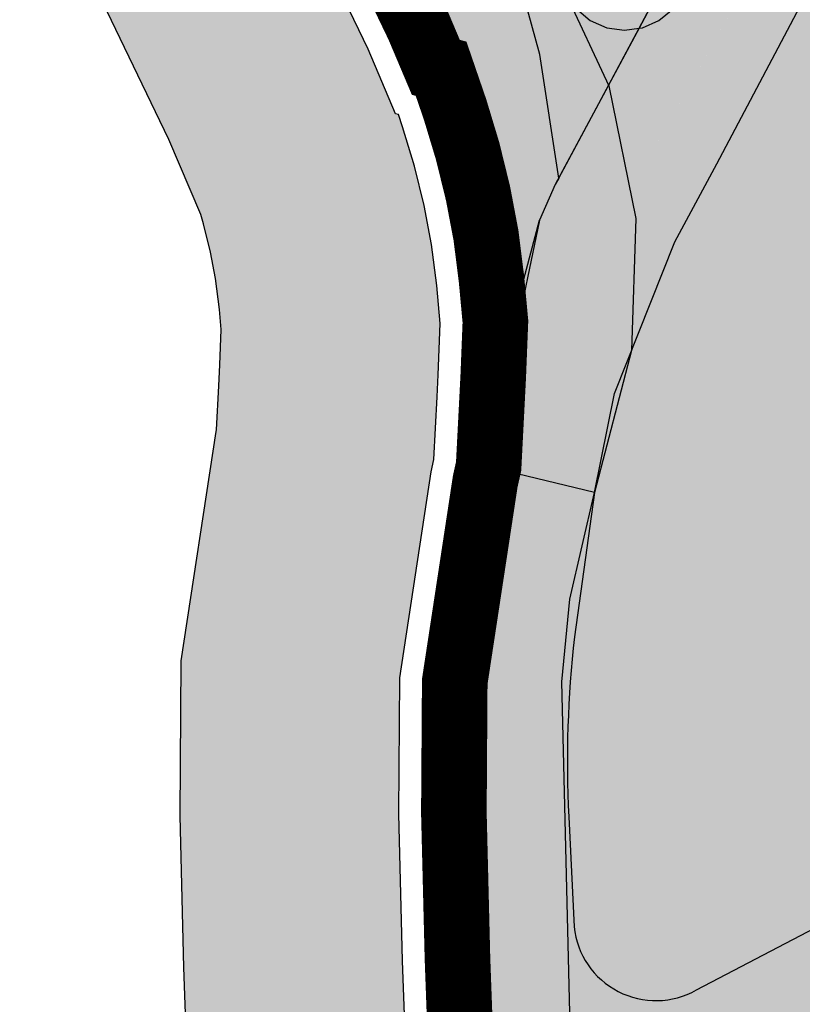
# Model space of a CAD drawing. Units: metres. Extents: x 7526873 to 7528973, y 4825041 to 4825783.
# Drawn here: x 7527027 to 7527099, y 4825199 to 4825289 of the extents above; entities that cross this region are included whole.
import ezdxf
from ezdxf.xclip import XClip

# ---------------------------------------------------------------- set-up
doc = ezdxf.new("R2010")
doc.units = ezdxf.units.M
doc.header["$XCLIPFRAME"] = 2
doc.linetypes.add('DASHED', pattern=[0.75, 0.5, -0.25])
doc.linetypes.add('PGR_C_PROSTORNE ZONE_GRANICE$0$ACAD_ISO03W100', pattern=[30, 12, -18])
for name, color, linetype in [('019_DKP_PGR_C-cr$0$01_Parcele granice', 252, 'Continuous'), ('PGR_C_GRANICA PLANA$0$001_GRANICA PLANA', 37, 'Continuous'), ('PGR_C_SAOBRACAJ_PLAN-grey$0$215_S_primarne', 254, 'Continuous'), ('PGR_C_SAOBRACAJ_PLAN-grey$0$216_S_sekundarne', 254, 'Continuous'), ('PGR_C_URB-CELINE_GRANICE$0$101_urb-celine_granice', 1, 'Continuous')]:
    doc.layers.add(name, color=color, linetype=linetype)
for name, color, linetype, lineweight in [('Granice plana', 7, 'Continuous', 25), ('PGR_C_PROSTORNE ZONE_GRANICE$0$06_Urb-zone-plan_granice', 250, 'Continuous', 100), ('PGR_C_REGULACIJA PLANIRANO-black$0$002_Nova regulacija-dalja razrada', 1, 'Continuous', 30), ('PGR_C_REGULACIJA PLANIRANO-black$0$003_Postojeca regulacija', 1, 'Continuous', 30)]:
    doc.layers.add(name, color=color, linetype=linetype, lineweight=lineweight)
doc.layers.add('PGR_C_NAMENA PLANIRANO$0$152_stanovanje_SRAFURA', color=7, linetype='Continuous', lineweight=30, true_color=0xf3e17c)
doc.layers.add('PGR_C_NAMENA PLANIRANO$0$154_komerc.del._SRAFURA', color=7, linetype='Continuous', lineweight=30, true_color=0xfc9fb4)

# ---------------------------------------------------------------- blocks, each defined once
blk = doc.blocks.new('*E11')
at = {"layer": 'PGR_C_NAMENA PLANIRANO$0$152_stanovanje_SRAFURA'}
h = blk.add_hatch(color=256, dxfattribs=at)
edge = h.paths.add_edge_path()
edge.add_line((652.484, 209.123), (652.412, 209.088))
edge.add_line((652.412, 209.088), (650.232, 208.04))
edge.add_line((650.232, 208.04), (634.512, 200.464))
edge.add_line((634.512, 200.464), (630.672, 198.608))
edge.add_line((630.672, 198.608), (629.052, 197.832))
edge.add_line((629.052, 197.832), (628.892, 197.448))
edge.add_line((628.892, 197.448), (627.384, 196.756))
edge.add_line((627.384, 196.756), (614.92, 190.78))
edge.add_line((614.92, 190.78), (609.328, 187.996))
edge.add_line((609.328, 187.996), (609.844, 186.992))
edge.add_line((609.844, 186.992), (599.256, 181.896))
edge.add_line((599.256, 181.896), (598.732, 181.552))
edge.add_line((598.732, 181.552), (598.316, 181.068))
edge.add_line((598.316, 181.068), (598.04, 180.532))
edge.add_line((598.04, 180.532), (597.908, 179.876))
edge.add_line((597.908, 179.876), (597.952, 179.236))
edge.add_line((597.952, 179.236), (598.132, 178.72))
edge.add_line((598.132, 178.72), (603.696, 166.896))
edge.add_line((603.696, 166.896), (603.976, 167.024))
edge.add_line((603.976, 167.024), (607.052, 160.512))
edge.add_line((607.052, 160.512), (607.396, 159.788))
edge.add_line((607.396, 159.788), (609.096, 156.168))
edge.add_line((609.096, 156.168), (610.456, 153.272))
edge.add_line((610.456, 153.272), (611.82, 150.376))
edge.add_line((611.82, 150.376), (613.184, 147.484))
edge.add_line((613.184, 147.484), (614.548, 144.628))
edge.add_line((614.548, 144.628), (616.252, 140.968))
edge.add_line((616.252, 140.968), (615.872, 139.904))
edge.add_line((615.872, 139.904), (624.556, 144.076))
edge.add_line((624.556, 144.076), (626.557, 145.021))
edge.add_line((626.557, 145.021), (628.047, 142.753))
edge.add_line((628.047, 142.753), (641.175, 135.24))
edge.add_line((641.175, 135.24), (645.613, 133.035))
edge.add_line((645.613, 133.035), (648.754, 141.991))
edge.add_line((648.754, 141.991), (650.559, 148.151))
edge.add_line((650.559, 148.151), (651.945, 153.575))
edge.add_line((651.945, 153.575), (658.436, 151.727))
edge.add_line((658.436, 151.727), (678.109, 145.703))
edge.add_line((678.109, 145.703), (674.56, 134.956))
edge.add_line((674.56, 134.956), (668.712, 116.712))
edge.add_line((668.712, 116.712), (642.296, 122.464))
edge.add_line((642.296, 122.464), (640.059, 123.256))
edge.add_line((640.059, 123.256), (631.141, 107.285))
edge.add_line((631.141, 107.285), (630.965, 106.873))
edge.add_line((630.965, 106.873), (631.155, 105.948))
edge.add_line((631.155, 105.948), (630.991, 101.119))
edge.add_line((630.991, 101.119), (629.632, 95.924))
edge.add_line((629.632, 95.924), (628.907, 90.646))
edge.add_arc((669.246, 86.053), 40.6, 173.5035, 182.8119)
edge.add_line((628.695, 84.061), (628.893, 80.032))
edge.add_arc((631.886, 80.342), 3.009, 185.8966, 299.5667)
edge.add_line((633.371, 77.724), (675.76, 99.884))
edge.add_line((675.76, 99.884), (709.29, 117.325))
edge.add_arc((707.814, 120.164), 3.2, 297.4813, 387.5274)
edge.add_line((710.651, 121.643), (706.234, 130.119))
edge.add_line((706.234, 130.119), (676.269, 187.618))
edge.add_line((676.269, 187.618), (672.272, 195.224))
edge.add_line((672.272, 195.224), (661.156, 190.412))
edge.add_line((661.156, 190.412), (661.56, 193.304))
edge.add_line((661.56, 193.304), (660.836, 192.928))
edge.add_line((660.836, 192.928), (652.484, 209.123))
at = {"layer": 'PGR_C_NAMENA PLANIRANO$0$154_komerc.del._SRAFURA'}
blk.add_hatch(color=256, dxfattribs=at).paths.add_polyline_path([(615.872, 139.904), (624.736, 121.98), (628.568, 114.236), (630.157, 110.81), (630.965, 106.873), (631.141, 107.285), (635.6, 115.271), (640.059, 123.256), (645.613, 133.035), (641.175, 135.24), (628.047, 142.753), (626.557, 145.021), (624.556, 144.076), (620.131, 141.95)])
blk = doc.blocks.new('PGR_C_SAOBRACAJ_PLAN-grey')
at = {"layer": 'PGR_C_SAOBRACAJ_PLAN-grey$0$215_S_primarne'}
h = blk.add_hatch(color=256, dxfattribs=at)
h.dxf.hatch_style = 1
edge = h.paths.add_edge_path()
edge.add_line((7527083.016, 4825258.488), (7527083.428, 4825270.559))
edge.add_line((7527083.428, 4825270.559), (7527080.933, 4825282.715))
edge.add_line((7527080.933, 4825282.715), (7527076.96, 4825291.28))
edge.add_line((7527076.96, 4825291.28), (7527067.38, 4825310.64))
edge.add_line((7527067.38, 4825310.64), (7527045.22, 4825355.45))
edge.add_line((7527045.22, 4825355.45), (7527046.17, 4825358.11))
edge.add_line((7527046.17, 4825358.11), (7527041.91, 4825367.26))
edge.add_line((7527041.91, 4825367.26), (7527038.5, 4825374.4))
edge.add_line((7527038.5, 4825374.4), (7527035.09, 4825381.63))
edge.add_line((7527035.09, 4825381.63), (7527031.68, 4825388.87))
edge.add_line((7527031.68, 4825388.87), (7527024.03, 4825405.16))
edge.add_line((7527024.03, 4825405.16), (7527023.17, 4825406.97))
edge.add_line((7527023.17, 4825406.97), (7527015.48, 4825423.25))
edge.add_line((7527015.48, 4825423.25), (7527014.78, 4825422.93))
edge.add_line((7527014.78, 4825422.93), (7527000.87, 4825452.49))
edge.add_line((7527000.87, 4825452.49), (7526987.562, 4825473.807))
edge.add_line((7526987.562, 4825473.807), (7526971.82, 4825506.2))
edge.add_line((7526971.82, 4825506.2), (7526927.06, 4825598.34))
edge.add_line((7526927.06, 4825598.34), (7526923.26, 4825606.18))
edge.add_line((7526923.26, 4825606.18), (7526879.01, 4825697.26))
edge.add_line((7526879.01, 4825697.26), (7526878.36, 4825696.99))
edge.add_line((7526878.36, 4825696.99), (7526836.72, 4825783.58))
edge.add_line((7526836.72, 4825783.58), (7526837.16, 4825783.78))
edge.add_line((7526837.16, 4825783.78), (7526819.05, 4825821.06))
edge.add_line((7526819.05, 4825821.06), (7526809.433, 4825841.868))
edge.add_line((7526809.433, 4825841.868), (7526792.36, 4825877.46))
edge.add_line((7526792.36, 4825877.46), (7526791.72, 4825877.36))
edge.add_line((7526791.72, 4825877.36), (7526790.998, 4825879.419))
edge.add_arc((7526803.171, 4825885.255), 13.5, 184.60683, 205.6116, ccw=False)
edge.add_line((7526789.715, 4825884.171), (7526789.279, 4825889.582))
edge.add_arc((7526777.816, 4825888.658), 11.5, 4.60683, 17.20647)
edge.add_line((7526788.801, 4825892.06), (7526784.891, 4825900.276))
edge.add_line((7526784.891, 4825900.276), (7526778.683, 4825912.791))
edge.add_line((7526778.683, 4825912.791), (7526762.642, 4825935.74))
edge.add_arc((7526770.511, 4825942.692), 10.5, 208.44974, 221.45684, ccw=False)
edge.add_line((7526761.279, 4825937.69), (7526752.882, 4825953.189))
edge.add_arc((7526742.77, 4825947.711), 11.5, 28.44974, 38.38732)
edge.add_line((7526751.784, 4825954.852), (7526747.771, 4825959.918))
edge.add_arc((7526754.434, 4825965.196), 8.5, 207.6093, 218.38732, ccw=False)
edge.add_line((7526746.902, 4825961.257), (7526739.599, 4825975.22))
edge.add_line((7526739.599, 4825975.22), (7526737.51, 4825978.86))
edge.add_line((7526737.51, 4825978.86), (7526735.164, 4825983.7))
edge.add_line((7526735.164, 4825983.7), (7526732.04, 4825989.9))
edge.add_line((7526732.04, 4825989.9), (7526731.68, 4825989.79))
edge.add_line((7526731.68, 4825989.79), (7526728.476, 4825994.772))
edge.add_line((7526728.476, 4825994.772), (7526722.36, 4826003.3))
edge.add_line((7526722.36, 4826003.3), (7526712.13, 4826018.48))
edge.add_line((7526712.13, 4826018.48), (7526696.123, 4826039.843))
edge.add_line((7526696.123, 4826039.843), (7526696.11, 4826039.86))
edge.add_line((7526696.11, 4826039.86), (7526684.05, 4826054.88))
edge.add_line((7526684.05, 4826054.88), (7526669.72, 4826072.62))
edge.add_line((7526669.72, 4826072.62), (7526665.19, 4826078.4))
edge.add_line((7526665.19, 4826078.4), (7526659.86, 4826085.2))
edge.add_line((7526659.86, 4826085.2), (7526652.746, 4826093.696))
edge.add_line((7526652.746, 4826093.696), (7526648.94, 4826098.57))
edge.add_line((7526648.94, 4826098.57), (7526645.16, 4826103.42))
edge.add_line((7526645.16, 4826103.42), (7526645.53, 4826103.86))
edge.add_line((7526645.53, 4826103.86), (7526642.21, 4826107.78))
edge.add_line((7526642.21, 4826107.78), (7526642.02, 4826107.63))
edge.add_line((7526642.02, 4826107.63), (7526638, 4826112.56))
edge.add_line((7526638, 4826112.56), (7526638.119, 4826112.659))
edge.add_line((7526638.119, 4826112.659), (7526634.994, 4826116.513))
edge.add_line((7526634.994, 4826116.513), (7526633.733, 4826117.998))
edge.add_line((7526633.733, 4826117.998), (7526627.78, 4826125.56))
edge.add_line((7526627.78, 4826125.56), (7526627.68, 4826125.48))
edge.add_line((7526627.68, 4826125.48), (7526624.77, 4826129.07))
edge.add_line((7526624.77, 4826129.07), (7526624.88, 4826129.17))
edge.add_line((7526624.88, 4826129.17), (7526624.79, 4826129.28))
edge.add_line((7526624.79, 4826129.28), (7526624.14, 4826128.94))
edge.add_line((7526624.14, 4826128.94), (7526609.75, 4826146.63))
edge.add_line((7526609.75, 4826146.63), (7526609.71, 4826147.01))
edge.add_line((7526609.71, 4826147.01), (7526599.85, 4826159.48))
edge.add_line((7526599.85, 4826159.48), (7526594.4, 4826165.73))
edge.add_line((7526594.4, 4826165.73), (7526593.69, 4826166.61))
edge.add_line((7526593.69, 4826166.61), (7526588.44, 4826173.13))
edge.add_line((7526588.44, 4826173.13), (7526585.11, 4826177.54))
edge.add_line((7526585.11, 4826177.54), (7526573.85, 4826190.95))
edge.add_line((7526573.85, 4826190.95), (7526564.027, 4826203.051))
edge.add_line((7526564.027, 4826203.051), (7526560.65, 4826191.04))
edge.add_line((7526560.65, 4826191.04), (7526569.054, 4826182.364))
edge.add_line((7526569.054, 4826182.364), (7526583.84, 4826163.96))
edge.add_line((7526583.84, 4826163.96), (7526585.33, 4826162.13))
edge.add_line((7526585.33, 4826162.13), (7526596.69, 4826148.13))
edge.add_line((7526596.69, 4826148.13), (7526607.61, 4826134.43))
edge.add_line((7526607.61, 4826134.43), (7526609.26, 4826132.44))
edge.add_line((7526609.26, 4826132.44), (7526611.15, 4826130.32))
edge.add_line((7526611.15, 4826130.32), (7526614.1, 4826126.48))
edge.add_line((7526614.1, 4826126.48), (7526615.84, 4826124.34))
edge.add_line((7526615.84, 4826124.34), (7526616.031, 4826124.115))
edge.add_line((7526616.031, 4826124.115), (7526621.14, 4826118.09))
edge.add_line((7526621.14, 4826118.09), (7526625.67, 4826112.41))
edge.add_line((7526625.67, 4826112.41), (7526633.46, 4826102.81))
edge.add_line((7526633.46, 4826102.81), (7526638.15, 4826097.03))
edge.add_line((7526638.15, 4826097.03), (7526639.89, 4826094.89))
edge.add_line((7526639.89, 4826094.89), (7526647.05, 4826086.66))
edge.add_line((7526647.05, 4826086.66), (7526653.45, 4826078.11))
edge.add_line((7526653.45, 4826078.11), (7526658.06, 4826072.19))
edge.add_line((7526658.06, 4826072.19), (7526660.771, 4826068.708))
edge.add_line((7526660.771, 4826068.708), (7526661.98, 4826067.19))
edge.add_line((7526661.98, 4826067.19), (7526669.48, 4826057.75))
edge.add_line((7526669.48, 4826057.75), (7526673.7, 4826052.75))
edge.add_line((7526673.7, 4826052.75), (7526678.64, 4826046.34))
edge.add_line((7526678.64, 4826046.34), (7526683.85, 4826039.93))
edge.add_line((7526683.85, 4826039.93), (7526694.81, 4826026.2))
edge.add_line((7526694.81, 4826026.2), (7526696.33, 4826024.3))
edge.add_line((7526696.33, 4826024.3), (7526699.42, 4826019.97))
edge.add_line((7526699.42, 4826019.97), (7526702.5, 4826015.64))
edge.add_line((7526702.5, 4826015.64), (7526708.33, 4826007.47))
edge.add_line((7526708.33, 4826007.47), (7526720.3, 4825990.36))
edge.add_line((7526720.3, 4825990.36), (7526724.15, 4825984.43))
edge.add_line((7526724.15, 4825984.43), (7526726.36, 4825981.03))
edge.add_line((7526726.36, 4825981.03), (7526730.81, 4825971.06))
edge.add_line((7526730.81, 4825971.06), (7526731.535, 4825969.665))
edge.add_line((7526731.535, 4825969.665), (7526732.26, 4825968.27))
edge.add_line((7526732.26, 4825968.27), (7526738.52, 4825955.64))
edge.add_line((7526738.52, 4825955.64), (7526742.36, 4825945.59))
edge.add_line((7526742.36, 4825945.59), (7526745.74, 4825934.7))
edge.add_line((7526745.74, 4825934.7), (7526746.49, 4825932.24))
edge.add_line((7526746.49, 4825932.24), (7526771.331, 4825896.479))
edge.add_arc((7526766.746, 4825891.914), 6.47, 27.12198, 44.87902, ccw=False)
edge.add_line((7526772.504, 4825894.863), (7526779.07, 4825880.52))
edge.add_line((7526779.07, 4825880.52), (7526781.34, 4825875.72))
edge.add_line((7526781.34, 4825875.72), (7526788.28, 4825860.93))
edge.add_line((7526788.28, 4825860.93), (7526796.5, 4825844.2))
edge.add_line((7526796.5, 4825844.2), (7526805.28, 4825826.04))
edge.add_line((7526805.28, 4825826.04), (7526832.95, 4825769.44))
edge.add_line((7526832.95, 4825769.44), (7526896.431, 4825635.574))
edge.add_line((7526896.431, 4825635.574), (7527017.935, 4825382.877))
edge.add_line((7527017.935, 4825382.877), (7527019.516, 4825376.519))
edge.add_line((7527019.516, 4825376.519), (7527023.218, 4825369.093))
edge.add_line((7527023.218, 4825369.093), (7527026.19, 4825363.89))
edge.add_line((7527026.19, 4825363.89), (7527028.32, 4825360.2))
edge.add_line((7527028.32, 4825360.2), (7527034.1, 4825348.61))
edge.add_line((7527034.1, 4825348.61), (7527040.4, 4825335.41))
edge.add_line((7527040.4, 4825335.41), (7527047.67, 4825320.79))
edge.add_line((7527047.67, 4825320.79), (7527053.9, 4825308.05))
edge.add_line((7527053.9, 4825308.05), (7527063.5, 4825288.11))
edge.add_line((7527063.5, 4825288.11), (7527065.09, 4825284.35))
edge.add_line((7527065.09, 4825284.35), (7527065.57, 4825284.22))
edge.add_line((7527065.57, 4825284.22), (7527066.85, 4825280.49))
edge.add_line((7527066.85, 4825280.49), (7527068, 4825276.68))
edge.add_line((7527068, 4825276.68), (7527068.95, 4825272.81))
edge.add_line((7527068.95, 4825272.81), (7527069.68, 4825268.96))
edge.add_line((7527069.68, 4825268.96), (7527070.18, 4825264.97))
edge.add_line((7527070.18, 4825264.97), (7527070.54, 4825261.09))
edge.add_line((7527070.54, 4825261.09), (7527070.34, 4825256.05))
edge.add_line((7527070.34, 4825256.05), (7527070.234, 4825253.989))
edge.add_line((7527070.234, 4825253.989), (7527069.92, 4825247.86))
edge.add_line((7527069.92, 4825247.86), (7527069.61, 4825246.47))
edge.add_line((7527069.61, 4825246.47), (7527066.82, 4825228.14))
edge.add_line((7527066.82, 4825228.14), (7527066.74, 4825216.14))
edge.add_line((7527066.74, 4825216.14), (7527067.07, 4825202.81))
edge.add_line((7527067.07, 4825202.81), (7527067.64, 4825187.23))
edge.add_line((7527067.64, 4825187.23), (7527068.45, 4825174.27))
edge.add_line((7527068.45, 4825174.27), (7527079.427, 4825177.514))
edge.add_line((7527079.427, 4825177.514), (7527077.976, 4825204.642))
edge.add_arc((7527085.255, 4825206.544), 7.524, 185.8966, 194.64233, ccw=False)
edge.add_line((7527077.771, 4825205.771), (7527077.277, 4825215.842))
edge.add_arc((7527178.654, 4825220.821), 101.5, 173.5035, 182.81187, ccw=False)
edge.add_line((7527077.806, 4825232.305), (7527079.62, 4825245.5))
edge.add_line((7527079.62, 4825245.5), (7527083.016, 4825258.488))
at = {"layer": 'PGR_C_SAOBRACAJ_PLAN-grey$0$216_S_sekundarne'}
h = blk.add_hatch(color=256, dxfattribs=at)
h.dxf.hatch_style = 1
edge = h.paths.add_edge_path()
edge.add_line((7527384.89, 4825332.54), (7527387.55, 4825333.93))
edge.add_line((7527387.55, 4825333.93), (7527422.98, 4825352.38))
edge.add_line((7527422.98, 4825352.38), (7527437.345, 4825359.673))
edge.add_line((7527437.345, 4825359.673), (7527436.58, 4825361.18))
edge.add_line((7527436.58, 4825361.18), (7527442.84, 4825364.34))
edge.add_line((7527442.84, 4825364.34), (7527445.467, 4825365.637))
edge.add_line((7527445.467, 4825365.637), (7527445.16, 4825366.26))
edge.add_line((7527445.16, 4825366.26), (7527458.61, 4825372.9))
edge.add_line((7527458.61, 4825372.9), (7527460.066, 4825369.952))
edge.add_line((7527460.066, 4825369.952), (7527471.86, 4825375.96))
edge.add_line((7527471.86, 4825375.96), (7527471.2, 4825377.3))
edge.add_line((7527471.2, 4825377.3), (7527478.27, 4825380.98))
edge.add_line((7527478.27, 4825380.98), (7527485.37, 4825384.67))
edge.add_line((7527485.37, 4825384.67), (7527486.07, 4825383.34))
edge.add_line((7527486.07, 4825383.34), (7527493.19, 4825387))
edge.add_line((7527493.19, 4825387), (7527492.5, 4825388.33))
edge.add_line((7527492.5, 4825388.33), (7527499.63, 4825392.03))
edge.add_line((7527499.63, 4825392.03), (7527506.73, 4825395.71))
edge.add_line((7527506.73, 4825395.71), (7527507.41, 4825394.38))
edge.add_line((7527507.41, 4825394.38), (7527515.41, 4825398.51))
edge.add_line((7527515.41, 4825398.51), (7527517.172, 4825399.419))
edge.add_line((7527517.172, 4825399.419), (7527516.46, 4825400.8))
edge.add_line((7527516.46, 4825400.8), (7527565.618, 4825426.156))
edge.add_line((7527565.618, 4825426.156), (7527562.31, 4825432.399))
edge.add_line((7527562.31, 4825432.399), (7527616.04, 4825459.3))
edge.add_line((7527616.04, 4825459.3), (7527623.78, 4825463.46))
edge.add_line((7527623.78, 4825463.46), (7527630.38, 4825467.28))
edge.add_line((7527630.38, 4825467.28), (7527634.75, 4825470.8))
edge.add_line((7527634.75, 4825470.8), (7527643.75, 4825482.34))
edge.add_line((7527643.75, 4825482.34), (7527657.31, 4825504.92))
edge.add_line((7527657.31, 4825504.92), (7527669.13, 4825524.55))
edge.add_arc((7527674.576, 4825517.379), 9.005, 88.04294, 127.21838, ccw=False)
edge.add_line((7527674.884, 4825526.379), (7527674.91, 4825526.38))
edge.add_line((7527674.91, 4825526.38), (7527674.935, 4825526.377))
edge.add_arc((7527674.576, 4825517.379), 9.005, 67.86051, 87.71713, ccw=False)
edge.add_line((7527677.97, 4825525.72), (7527664.33, 4825538.59))
edge.add_line((7527664.33, 4825538.59), (7527648.616, 4825510.496))
edge.add_line((7527648.616, 4825510.496), (7527639.059, 4825493.411))
edge.add_line((7527639.059, 4825493.411), (7527636.271, 4825490.008))
edge.add_line((7527636.271, 4825490.008), (7527632.863, 4825486.396))
edge.add_arc((7527623.263, 4825497.814), 14.918, 298.7007, 310.05835, ccw=False)
edge.add_line((7527630.427, 4825484.729), (7527608.84, 4825469.96))
edge.add_line((7527608.84, 4825469.96), (7527606.209, 4825468.535))
edge.add_line((7527606.209, 4825468.535), (7527595.05, 4825462.46))
edge.add_line((7527595.05, 4825462.46), (7527594.68, 4825462.81))
edge.add_line((7527594.68, 4825462.81), (7527576.47, 4825453.43))
edge.add_line((7527576.47, 4825453.43), (7527573.97, 4825452.54))
edge.add_line((7527573.97, 4825452.54), (7527554.42, 4825448.59))
edge.add_line((7527554.42, 4825448.59), (7527541.114, 4825441.713))
edge.add_line((7527541.114, 4825441.713), (7527519.81, 4825430.65))
edge.add_line((7527519.81, 4825430.65), (7527512.731, 4825426.929))
edge.add_line((7527512.731, 4825426.929), (7527505.619, 4825423.273))
edge.add_line((7527505.619, 4825423.273), (7527498.5, 4825419.61))
edge.add_line((7527498.5, 4825419.61), (7527487.85, 4825414.09))
edge.add_line((7527487.85, 4825414.09), (7527478.97, 4825409.48))
edge.add_line((7527478.97, 4825409.48), (7527468.22, 4825403.94))
edge.add_line((7527468.22, 4825403.94), (7527461.109, 4825400.273))
edge.add_line((7527461.109, 4825400.273), (7527454.001, 4825396.607))
edge.add_line((7527454.001, 4825396.607), (7527446.89, 4825392.94))
edge.add_line((7527446.89, 4825392.94), (7527439.78, 4825389.27))
edge.add_line((7527439.78, 4825389.27), (7527432.67, 4825385.61))
edge.add_line((7527432.67, 4825385.61), (7527422, 4825380.11))
edge.add_line((7527422, 4825380.11), (7527408.837, 4825366.728))
edge.add_line((7527408.837, 4825366.728), (7527407.526, 4825365.91))
edge.add_line((7527407.526, 4825365.91), (7527405.91, 4825364.9))
edge.add_line((7527405.91, 4825364.9), (7527390.34, 4825356.79))
edge.add_line((7527390.34, 4825356.79), (7527389.51, 4825358.32))
edge.add_line((7527389.51, 4825358.32), (7527383.57, 4825354.54))
edge.add_line((7527383.57, 4825354.54), (7527371.77, 4825349.04))
edge.add_line((7527371.77, 4825349.04), (7527372.53, 4825347.52))
edge.add_line((7527372.53, 4825347.52), (7527362.52, 4825342.3))
edge.add_line((7527362.52, 4825342.3), (7527338.828, 4825329.959))
edge.add_line((7527338.828, 4825329.959), (7527336.83, 4825328.937))
edge.add_line((7527336.83, 4825328.937), (7527335.98, 4825330.47))
edge.add_line((7527335.98, 4825330.47), (7527318.31, 4825321.37))
edge.add_line((7527318.31, 4825321.37), (7527319.13, 4825319.7))
edge.add_line((7527319.13, 4825319.7), (7527303.21, 4825311.41))
edge.add_line((7527303.21, 4825311.41), (7527278.765, 4825299.003))
edge.add_line((7527278.765, 4825299.003), (7527194.941, 4825255.401))
edge.add_line((7527194.941, 4825255.401), (7527088.968, 4825200))
edge.add_arc((7527085.255, 4825206.544), 7.524, 194.64233, 299.56671, ccw=False)
edge.add_line((7527077.976, 4825204.642), (7527079.427, 4825177.514))
edge.add_line((7527079.427, 4825177.514), (7527096.98, 4825182.7))
edge.add_line((7527096.98, 4825182.7), (7527294.02, 4825284.92))
edge.add_line((7527294.02, 4825284.92), (7527305.49, 4825291.25))
edge.add_line((7527305.49, 4825291.25), (7527311.29, 4825294.17))
edge.add_line((7527311.29, 4825294.17), (7527346.76, 4825312.66))
edge.add_line((7527346.76, 4825312.66), (7527349.42, 4825314.05))
edge.add_line((7527349.42, 4825314.05), (7527384.89, 4825332.54))
blk = doc.blocks.new('PGR_C_REGULACIJA PLANIRANO-black')
at = {"layer": 'PGR_C_REGULACIJA PLANIRANO-black$0$002_Nova regulacija-dalja razrada', "transparency": 33554687, "flags": 128}
blk.add_lwpolyline([(7527076.96, 4825291.28), (7527080.933, 4825282.715), (7527083.428, 4825270.559), (7527083.016, 4825258.488), (7527079.62, 4825245.5), (7527077.806, 4825232.305, 0.040638), (7527077.277, 4825215.842), (7527077.771, 4825205.771, 0.541093), (7527088.968, 4825200), (7527194.941, 4825255.401), (7527278.765, 4825299.003, 0.414449), (7527282.168, 4825309.797), (7527271.124, 4825330.988), (7527196.213, 4825474.735), (7527186.22, 4825493.75)], format="xyb", dxfattribs=at)
at = {"layer": 'PGR_C_REGULACIJA PLANIRANO-black$0$003_Postojeca regulacija', "transparency": 33554687}
blk.add_lwpolyline([(7527305.49, 4825291.25), (7527294.02, 4825284.92), (7527096.98, 4825182.7), (7527068.45, 4825174.27), (7527067.64, 4825187.23), (7527067.07, 4825202.81), (7527066.74, 4825216.14), (7527066.82, 4825228.14), (7527069.61, 4825246.47), (7527069.92, 4825247.86), (7527070.34, 4825256.05), (7527070.54, 4825261.09), (7527070.18, 4825264.97), (7527069.68, 4825268.96), (7527068.95, 4825272.81), (7527068, 4825276.68), (7527066.85, 4825280.49), (7527065.57, 4825284.22), (7527065.09, 4825284.35), (7527063.458, 4825288.21), (7527040.4, 4825335.41)], dxfattribs=at)
blk = doc.blocks.new('PGR_C_URB-CELINE_GRANICE')
at = {"layer": 'PGR_C_URB-CELINE_GRANICE$0$101_urb-celine_granice', "const_width": 4, "flags": 128}
blk.add_lwpolyline([(7527305.49, 4825291.25), (7527294.02, 4825284.92), (7527096.98, 4825182.7), (7527068.45, 4825174.27), (7527067.64, 4825187.23), (7527067.07, 4825202.81), (7527066.74, 4825216.14), (7527066.82, 4825228.14), (7527069.61, 4825246.47), (7527069.92, 4825247.86), (7527070.234, 4825253.989), (7527070.34, 4825256.05), (7527070.54, 4825261.09), (7527070.18, 4825264.97), (7527069.68, 4825268.96), (7527068.95, 4825272.81), (7527068, 4825276.68), (7527066.85, 4825280.49), (7527065.57, 4825284.22), (7527065.09, 4825284.35), (7527063.5, 4825288.11), (7527053.9, 4825308.05)], dxfattribs=at)
blk = doc.blocks.new('*E10')
at = {"layer": 'PGR_C_GRANICA PLANA$0$001_GRANICA PLANA', "color": 33, "transparency": 33554687, "elevation": 0, "flags": 128}
for points in [[(752.396, 130.21), (738.136, 122.777), (735.922, 121.662), (731.387, 119.159), (651.606, 77.77), (627.242, 70.572), (626.128, 88.406), (625.893, 94.826), (625.755, 100.374), (625.793, 106.055), (627.07, 114.44), (627.085, 114.507), (627.167, 116.117), (627.206, 116.883), (627.258, 118.18), (627.19, 118.913), (627.049, 120.038), (626.865, 121.008), (626.611, 122.042), (626.509, 122.381), (625.345, 125.134), (621.623, 132.863)], [(734.488, 129.897), (732.189, 128.739), (727.612, 126.213), (648.603, 85.225), (634.601, 81.088), (634.119, 88.802), (633.889, 95.072), (633.756, 100.447), (633.789, 105.423), (634.937, 112.965), (635.039, 113.424), (635.157, 115.707), (635.198, 116.52), (635.273, 118.392), (635.144, 119.78), (634.956, 121.282), (634.685, 122.708), (634.33, 124.153), (633.896, 125.591), (633.741, 126.044), (633.633, 126.073), (632.637, 128.429), (628.821, 136.356)]]:
    blk.add_lwpolyline(points, dxfattribs=at)
at = {"layer": 'PGR_C_GRANICA PLANA$0$001_GRANICA PLANA', "transparency": 33554687, "const_width": 0.4, "elevation": 0, "flags": 128}
blk.add_lwpolyline([(731.256, 130.509), (726.668, 127.977), (647.852, 87.089), (636.44, 83.717), (636.116, 88.901), (635.888, 95.133), (635.756, 100.465), (635.788, 105.265), (636.904, 112.597), (637.028, 113.153), (637.154, 115.604), (637.196, 116.429), (637.276, 118.445), (637.132, 119.997), (636.932, 121.593), (636.64, 123.133), (636.26, 124.681), (635.8, 126.205), (635.288, 127.697), (635.096, 127.749), (634.46, 129.253), (630.62, 137.229)], dxfattribs=at)
at = {"layer": 'PGR_C_GRANICA PLANA$0$001_GRANICA PLANA', "color": 33, "linetype": 'Continuous'}
for points in [[(621.623, 132.863, 0), (632.637, 128.429, 0), (623.758, 128.429, 0)], [(621.623, 132.863, 0), (630.502, 132.863, 0), (632.637, 128.429, 0)], [(623.758, 128.429, 0), (633.633, 126.073, 0), (624.893, 126.073, 0)], [(623.758, 128.429, 0), (632.637, 128.429, 0), (633.633, 126.073, 0)], [(624.893, 126.073, 0), (633.741, 126.044, 0), (624.907, 126.044, 0)], [(624.893, 126.073, 0), (633.633, 126.073, 0), (633.741, 126.044, 0)], [(624.907, 126.044, 0), (633.896, 125.591, 0), (625.125, 125.591, 0)], [(624.907, 126.044, 0), (633.741, 126.044, 0), (633.896, 125.591, 0)], [(625.125, 125.591, 0), (634.034, 125.134, 0), (625.345, 125.134, 0)], [(625.125, 125.591, 0), (633.896, 125.591, 0), (634.034, 125.134, 0)], [(625.345, 125.134, 0), (634.33, 124.153, 0), (625.759, 124.153, 0)], [(625.345, 125.134, 0), (634.034, 125.134, 0), (634.33, 124.153, 0)], [(625.759, 124.153, 0), (634.685, 122.708, 0), (626.371, 122.708, 0)], [(625.759, 124.153, 0), (634.33, 124.153, 0), (634.685, 122.708, 0)], [(626.371, 122.708, 0), (634.747, 122.381, 0), (626.509, 122.381, 0)], [(626.371, 122.708, 0), (634.685, 122.708, 0), (634.747, 122.381, 0)], [(626.509, 122.381, 0), (634.811, 122.042, 0), (626.611, 122.042, 0)], [(626.509, 122.381, 0), (634.747, 122.381, 0), (634.811, 122.042, 0)], [(626.611, 122.042, 0), (634.956, 121.282, 0), (626.798, 121.282, 0)], [(626.611, 122.042, 0), (634.811, 122.042, 0), (634.956, 121.282, 0)], [(626.798, 121.282, 0), (634.99, 121.008, 0), (626.865, 121.008, 0)], [(626.798, 121.282, 0), (634.956, 121.282, 0), (634.99, 121.008, 0)], [(626.865, 121.008, 0), (635.111, 120.038, 0), (627.049, 120.038, 0)], [(626.865, 121.008, 0), (634.99, 121.008, 0), (635.111, 120.038, 0)], [(627.049, 120.038, 0), (635.144, 119.78, 0), (627.081, 119.78, 0)], [(627.049, 120.038, 0), (635.111, 120.038, 0), (635.144, 119.78, 0)], [(627.081, 119.78, 0), (635.224, 118.913, 0), (627.19, 118.913, 0)], [(627.081, 119.78, 0), (635.144, 119.78, 0), (635.224, 118.913, 0)], [(627.19, 118.913, 0), (635.273, 118.392, 0), (627.238, 118.392, 0)], [(627.19, 118.913, 0), (635.224, 118.913, 0), (635.273, 118.392, 0)], [(627.238, 118.392, 0), (635.264, 118.18, 0), (627.258, 118.18, 0)], [(627.238, 118.392, 0), (635.273, 118.392, 0), (635.264, 118.18, 0)], [(627.258, 118.18, 0), (635.213, 116.883, 0), (627.206, 116.883, 0)], [(627.258, 118.18, 0), (635.264, 118.18, 0), (635.213, 116.883, 0)], [(627.206, 116.883, 0), (635.198, 116.52, 0), (627.188, 116.52, 0)], [(627.206, 116.883, 0), (635.213, 116.883, 0), (635.198, 116.52, 0)], [(627.188, 116.52, 0), (635.178, 116.117, 0), (627.167, 116.117, 0)], [(627.188, 116.52, 0), (635.198, 116.52, 0), (635.178, 116.117, 0)], [(627.167, 116.117, 0), (635.157, 115.707, 0), (627.146, 115.707, 0)], [(627.167, 116.117, 0), (635.178, 116.117, 0), (635.157, 115.707, 0)], [(627.146, 115.707, 0), (635.095, 114.507, 0), (627.085, 114.507, 0)], [(627.146, 115.707, 0), (635.157, 115.707, 0), (635.095, 114.507, 0)], [(627.07, 114.44, 0), (635.039, 113.424, 0), (626.915, 113.424, 0)], [(627.085, 114.507, 0), (635.092, 114.44, 0), (627.07, 114.44, 0)], [(627.07, 114.44, 0), (635.092, 114.44, 0), (635.039, 113.424, 0)], [(627.085, 114.507, 0), (635.095, 114.507, 0), (635.092, 114.44, 0)], [(626.915, 113.424, 0), (634.937, 112.965, 0), (626.845, 112.965, 0)], [(626.915, 113.424, 0), (635.039, 113.424, 0), (634.937, 112.965, 0)], [(626.845, 112.965, 0), (633.885, 106.055, 0), (625.793, 106.055, 0)], [(626.845, 112.965, 0), (634.937, 112.965, 0), (633.885, 106.055, 0)], [(625.793, 106.055, 0), (633.789, 105.423, 0), (625.789, 105.423, 0)], [(625.793, 106.055, 0), (633.885, 106.055, 0), (633.789, 105.423, 0)], [(625.789, 105.423, 0), (633.756, 100.447, 0), (625.756, 100.447, 0)], [(625.789, 105.423, 0), (633.789, 105.423, 0), (633.756, 100.447, 0)], [(625.756, 100.447, 0), (633.758, 100.374, 0), (625.755, 100.374, 0)], [(625.755, 100.374, 0), (633.889, 95.072, 0), (625.887, 95.072, 0)], [(625.755, 100.374, 0), (633.758, 100.374, 0), (633.889, 95.072, 0)], [(625.756, 100.447, 0), (633.756, 100.447, 0), (633.758, 100.374, 0)], [(625.887, 95.072, 0), (633.898, 94.826, 0), (625.893, 94.826, 0)], [(625.887, 95.072, 0), (633.889, 95.072, 0), (633.898, 94.826, 0)], [(625.893, 94.826, 0), (634.119, 88.802, 0), (626.113, 88.802, 0)], [(625.893, 94.826, 0), (633.898, 94.826, 0), (634.119, 88.802, 0)]]:
    blk.add_solid(points, dxfattribs=at)
blk = doc.blocks.new('019_DKP_PGR_C-cr')
at = {"layer": '019_DKP_PGR_C-cr$0$01_Parcele granice'}
for p, q in [((7527063.22, 4825288.71), (7527053.9, 4825308.05)), ((7527074.64, 4825285.57), (7527070.31, 4825301.3)), ((7527063.5, 4825288.11), (7527060.81, 4825298.02)), ((7527086.55, 4825293.28), (7527083.71, 4825287.98)), ((7527083.71, 4825287.98), (7527086.55, 4825293.28)), ((7527077.98, 4825289.74), (7527079.25, 4825288.69)), ((7527085.53, 4825288.68), (7527086.8, 4825289.72)), ((7527090.82, 4825275.58), (7527098.42, 4825289.95)), ((7527063.5, 4825288.11), (7527063.22, 4825288.71)), ((7527065.09, 4825284.35), (7527063.5, 4825288.11)), ((7527083.71, 4825287.98), (7527076.05, 4825273.68)), ((7527076.36, 4825274.26), (7527083.71, 4825287.98)), ((7527079.25, 4825288.69), (7527080.76, 4825288.03)), ((7527080.76, 4825288.03), (7527082.39, 4825287.8)), ((7527082.39, 4825287.8), (7527083.71, 4825287.98)), ((7527083.71, 4825287.98), (7527084.02, 4825288.02)), ((7527084.02, 4825288.02), (7527085.53, 4825288.68)), ((7527076.36, 4825274.26), (7527074.64, 4825285.57)), ((7527065.09, 4825284.35), (7527065.57, 4825284.22)), ((7527065.57, 4825284.22), (7527066.85, 4825280.49)), ((7527066.85, 4825280.49), (7527068, 4825276.68)), ((7527068, 4825276.68), (7527068.95, 4825272.81)), ((7527086.97, 4825268.43), (7527090.82, 4825275.58)), ((7527076.05, 4825273.68), (7527074.59, 4825270.43)), ((7527076.05, 4825273.68), (7527074.59, 4825270.43)), ((7527076.36, 4825274.26), (7527076.05, 4825273.68)), ((7527068.95, 4825272.81), (7527069.68, 4825268.96)), ((7527074.59, 4825270.43), (7527069.92, 4825247.86)), ((7527070.234, 4825253.989), (7527074.59, 4825270.43)), ((7527069.68, 4825268.96), (7527070.18, 4825264.97)), ((7527081.45, 4825254.55), (7527086.97, 4825268.43)), ((7527070.18, 4825264.97), (7527070.54, 4825261.09)), ((7527070.54, 4825261.09), (7527070.34, 4825256.05)), ((7527070.34, 4825256.05), (7527069.92, 4825247.86)), ((7527079.62, 4825245.5), (7527081.45, 4825254.55)), ((7527069.92, 4825247.86), (7527069.61, 4825246.47)), ((7527079.62, 4825245.5), (7527069.92, 4825247.86)), ((7527079.62, 4825245.5), (7527069.92, 4825247.86)), ((7527066.82, 4825228.14), (7527069.61, 4825246.47)), ((7527077.37, 4825235.74), (7527079.62, 4825245.5)), ((7527077.37, 4825235.74), (7527079.62, 4825245.5)), ((7527076.66, 4825228.19), (7527077.37, 4825235.74)), ((7527076.66, 4825228.19), (7527077.37, 4825235.74)), ((7527066.82, 4825228.14), (7527066.74, 4825216.14)), ((7527077.65, 4825186.31), (7527076.66, 4825228.19)), ((7527077.65, 4825186.31), (7527076.66, 4825228.19)), ((7527067.07, 4825202.81), (7527066.74, 4825216.14)), ((7527067.07, 4825202.81), (7527067.64, 4825187.23))]:
    blk.add_line(p, q, dxfattribs=at)

msp = doc.modelspace()

# ---------------------------------------------------------------- linework, layer by layer
at = {"layer": 'Granice plana', "color": 126, "linetype": 'DASHED', "ltscale": 15, "const_width": 6, "flags": 128}
msp.add_lwpolyline([(7527027.249, 4825362.983), (7527036.459, 4825367.513), (7527012.159, 4825421.473), (7527012.929, 4825421.893), (7526998.13, 4825453.083), (7526996.769, 4825453.083), (7526995.769, 4825455.163), (7526995.839, 4825457.473), (7526988.135, 4825472.66), (7527152.207, 4825549.436), (7527156.67, 4825541.37), (7527180.714, 4825555.327), (7527204.407, 4825577.045), (7527204.489, 4825576.973), (7527212.449, 4825584.363), (7527232.076, 4825602.588), (7527274.19, 4825569.39), (7527294.55, 4825553.9), (7527307.931, 4825543.261), (7527322.37, 4825532.22), (7527336.78, 4825521.18), (7527345.58, 4825514.41), (7527359.15, 4825496.09), (7527362.7, 4825489.59), (7527366.71, 4825482.23), (7527370.8, 4825474.69), (7527376.08, 4825464.98), (7527384.98, 4825448.73), (7527387.28, 4825444.24), (7527402.067, 4825416.836), (7527414.33, 4825395.18), (7527433.413, 4825357.685), (7527422.989, 4825352.393), (7527387.559, 4825333.943), (7527384.899, 4825332.553), (7527349.429, 4825314.063), (7527346.769, 4825312.673), (7527311.299, 4825294.183), (7527305.499, 4825291.263), (7527294.029, 4825284.933), (7527096.989, 4825182.713), (7527068.459, 4825174.283), (7527067.649, 4825187.243), (7527067.079, 4825202.823), (7527066.749, 4825216.153), (7527066.829, 4825228.153), (7527069.619, 4825246.483), (7527069.929, 4825247.873), (7527070.243, 4825254.002), (7527070.349, 4825256.063), (7527070.549, 4825261.103), (7527070.189, 4825264.983), (7527069.689, 4825268.973), (7527068.959, 4825272.823), (7527068.009, 4825276.693), (7527066.859, 4825280.503), (7527065.579, 4825284.233), (7527065.099, 4825284.363), (7527063.509, 4825288.123), (7527053.909, 4825308.063), (7527047.679, 4825320.803), (7527040.409, 4825335.423), (7527034.109, 4825348.623), (7527028.329, 4825360.213), (7527026.199, 4825363.903)], dxfattribs=at)
at = {"layer": 'PGR_C_PROSTORNE ZONE_GRANICE$0$06_Urb-zone-plan_granice', "linetype": 'PGR_C_PROSTORNE ZONE_GRANICE$0$ACAD_ISO03W100', "const_width": 4, "flags": 128}
msp.add_lwpolyline([(7527460.937, 4825370.345), (7527460.055, 4825369.91), (7527458.599, 4825372.858), (7527445.149, 4825366.218), (7527445.456, 4825365.595), (7527442.829, 4825364.298), (7527436.569, 4825361.138), (7527437.334, 4825359.631), (7527422.968, 4825352.338), (7527387.537, 4825333.888), (7527384.877, 4825332.498), (7527349.405, 4825314.008), (7527346.745, 4825312.618), (7527311.274, 4825294.128), (7527305.474, 4825291.208), (7527294.003, 4825284.878), (7527096.956, 4825182.657), (7527068.425, 4825174.227), (7527067.615, 4825187.187), (7527067.045, 4825202.768), (7527066.716, 4825216.098), (7527066.796, 4825228.099), (7527069.586, 4825246.429), (7527069.896, 4825247.819), (7527070.21, 4825253.948), (7527070.316, 4825256.009), (7527070.516, 4825261.05), (7527070.156, 4825264.93), (7527069.656, 4825268.92), (7527068.926, 4825272.77), (7527067.976, 4825276.64), (7527066.826, 4825280.45), (7527065.546, 4825284.18), (7527065.066, 4825284.31), (7527063.476, 4825288.07), (7527053.876, 4825308.011), (7527047.646, 4825320.752), (7527040.376, 4825335.372), (7527034.076, 4825348.573), (7527028.296, 4825360.163), (7527026.166, 4825363.853), (7527023.194, 4825369.056), (7527019.492, 4825376.483), (7527016.47, 4825377.817), (7527015.223, 4825375.987), (7527013.163, 4825374.283), (7527010.168, 4825372.781), (7526935.937, 4825355.281)], dxfattribs=at)

# ---------------------------------------------------------------- block references
at = {"ltscale": 0.4}
ref = msp.add_blockref('*E11', (7525505.466, 4825005.661), dxfattribs=dict(at, xscale=2.500075173820165, yscale=2.500075173820165, zscale=2.500075173820165, rotation=359.9993044772933))
XClip(ref).set_block_clipping_path([(572.1710885908, 19.0764993478), (782.1647741641, 19.079048495), (782.1612903294, 306.070418779), (572.1676047561, 306.0678696318)])
ref = msp.add_blockref('PGR_C_SAOBRACAJ_PLAN-grey', (-286.892, -55.013), dxfattribs=dict(at, xscale=1.000030329460471, yscale=1.000030329460471, zscale=1.000030329460471, rotation=359.9993044772933))
XClip(ref).set_block_clipping_path([(7526935.9674940323, 4825053.3812359758), (7527460.9515715092, 4825053.387608842), (7527460.9428619249, 4825770.8658480607), (7526935.958784448, 4825770.8594751945)])
ref = msp.add_blockref('PGR_C_REGULACIJA PLANIRANO-black', (-286.892, -55.013), dxfattribs=dict(at, xscale=1.000030329460471, yscale=1.000030329460471, zscale=1.000030329460471, rotation=359.9993044772933))
XClip(ref).set_block_clipping_path([(7526935.9674940323, 4825053.3812359758), (7527460.9515715092, 4825053.387608842), (7527460.9428619249, 4825770.8658480607), (7526935.958784448, 4825770.8594751945)])
ref = msp.add_blockref('PGR_C_URB-CELINE_GRANICE', (-286.892, -55.013), dxfattribs=dict(at, xscale=1.000030329460471, yscale=1.000030329460471, zscale=1.000030329460471, rotation=359.9993044772933))
XClip(ref).set_block_clipping_path([(7526935.9674940323, 4825053.3812359758), (7527460.9515715092, 4825053.387608842), (7527460.9428619249, 4825770.8658480607), (7526935.958784448, 4825770.8594751945)])
ref = msp.add_blockref('*E10', (7525477.274, 4824964.948), dxfattribs=dict(at, xscale=2.500075173820165, yscale=2.500075173820165, zscale=2.500075173820165, rotation=359.9993044772933))
XClip(ref).set_block_clipping_path([(583.4472211916, 35.3612934079), (793.4409067649, 35.3638425551), (793.4374229303, 322.3552128391), (583.4437373569, 322.3526636919)])
ref = msp.add_blockref('019_DKP_PGR_C-cr', (-286.892, -55.013), dxfattribs=dict(at, xscale=1.000030329460471, yscale=1.000030329460471, zscale=1.000030329460471, rotation=359.9993044772933))
XClip(ref).set_block_clipping_path([(7526935.9674940323, 4825053.3812359758), (7527460.9515715092, 4825053.387608842), (7527460.9428619249, 4825770.8658480607), (7526935.958784448, 4825770.8594751945)])

doc.saveas('drawing.dxf')
